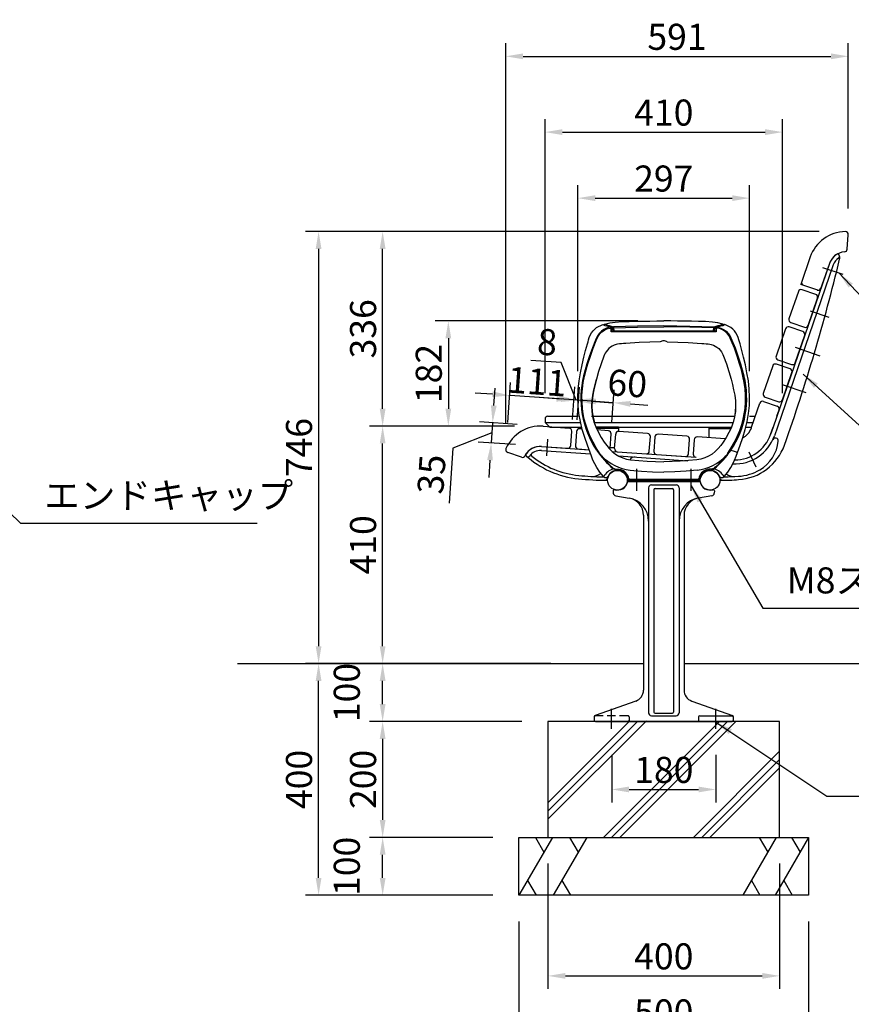
# Model space of a CAD drawing. Extents: x -40346 to -34046, y 13365 to 17820.
# Drawn here: x -36690 to -35255, y 14278 to 15978 of the extents above; entities that cross this region are included whole.
import ezdxf

# ---------------------------------------------------------------- set-up
doc = ezdxf.new("R2010")
doc.units = 0
doc.header["$LTSCALE"] = 4.5
doc.linetypes.add('CENTER2', pattern=[28.575, 19.05, -3.175, 3.175, -3.175])
doc.linetypes.add('HIDDEN2', pattern=[4.7625, 3.175, -1.5875])
doc.layers.get('0').update_dxf_attribs({"linetype": 'CONTINUOUS'})
doc.layers.get('DEFPOINTS').update_dxf_attribs({"linetype": 'CONTINUOUS'})
for name, color, linetype in [('P001', 131, 'CONTINUOUS'), ('P002', 181, 'CONTINUOUS'), ('P003', 231, 'CONTINUOUS'), ('P009', 51, 'CONTINUOUS'), ('P010', 101, 'CONTINUOUS'), ('P013', 11, 'CONTINUOUS'), ('P019', 71, 'CONTINUOUS'), ('P909', 55, 'CONTINUOUS'), ('P910', 105, 'CONTINUOUS'), ('P913', 15, 'CONTINUOUS'), ('P919', 75, 'CONTINUOUS'), ('P_1CENTER', 2, 'CONTINUOUS'), ('P_2DIM', 6, 'CONTINUOUS'), ('P_7THICK', 7, 'CONTINUOUS')]:
    doc.layers.add(name, color=color, linetype=linetype)
doc.styles.add('BIGFONT', font='simplex.shx', dxfattribs={"bigfont": 'bigfont.shx'})
doc.dimstyles.new('DIMBIGFONT$0', dxfattribs={"dimtxt": 3, "dimasz": 2, "dimexe": 1.5, "dimexo": 3, "dimgap": 0.75, "dimtad": 1, "dimdec": 1, "dimdsep": 46, "dimtxsty": 'BIGFONT', "dimcen": 0, "dimclrt": 230, "dimadec": 0, "dimazin": 0, "dimtfac": 0.6, "dimtdec": 1, "dimtmove": 2, "dimatfit": 3, "dimldrblk": 'DOT', "dimfxl": 0, "dimtvp": 1, "dimtolj": 1, "dimarcsym": 0})
doc.dimstyles.new('DIMBIGFONT$7', dxfattribs={"dimtxt": 3, "dimasz": 2, "dimexe": 1.5, "dimexo": 3, "dimgap": 0.75, "dimtad": 1, "dimdec": 1, "dimdsep": 46, "dimtxsty": 'BIGFONT', "dimsah": 1, "dimcen": 0, "dimclrt": 230, "dimadec": 0, "dimazin": 0, "dimtfac": 0.6, "dimtdec": 1, "dimtofl": 0, "dimtmove": 0, "dimatfit": 3, "dimfxl": 0, "dimtvp": 1, "dimtolj": 1, "dimarcsym": 0})

# ---------------------------------------------------------------- blocks, each defined once
blk = doc.blocks.new('*D39')
at = {"layer": 'DEFPOINTS', "color": 0}
for p in [(-35265, 15611.8), (-36174.4, 14866), (-35728.4, 14866)]:
    blk.add_point(p, dxfattribs=at)
at = {"layer": 'P_2DIM', "color": 0, "lineweight": -2}
for p, q in [((-35310, 15611.8), (-36196.9, 15611.8)), ((-36174.4, 15581.8), (-36174.4, 14896)), ((-35773.4, 14866), (-36196.9, 14866))]:
    blk.add_line(p, q, dxfattribs=at)
at = {"layer": 'P_2DIM', "color": 0}
for points in [[(-36179.4, 15581.8), (-36169.4, 15581.8), (-36174.4, 15611.8)], [(-36179.4, 14896), (-36169.4, 14896), (-36174.4, 14866)]]:
    blk.add_solid(points, dxfattribs=at)
at = {"layer": 'P_2DIM', "color": 230, "insert": (-36208.2, 15238.9), "char_height": 45, "attachment_point": 5, "rotation": 90, "style": 'BIGFONT'}
blk.add_mtext('\\A1;746', dxfattribs=at)
blk = doc.blocks.new('_DOT')
at = {"color": 0, "linetype": 'ByBlock'}
blk.add_line((-0.5, 0), (-1, 0), dxfattribs=at)
at = {"color": 0, "linetype": 'ByBlock', "const_width": 0.5}
blk.add_lwpolyline([(-0.25, 0, 1), (0.25, 0, 1)], format="xyb", close=True, dxfattribs=at)
blk = doc.blocks.new('*D40')
at = {"layer": 'DEFPOINTS', "color": 0}
for p in [(-35260, 15914.3), (-35260, 15606.8), (-35851.3, 15235.2)]:
    blk.add_point(p, dxfattribs=at)
at = {"layer": 'P_2DIM', "color": 0, "lineweight": -2}
for p, q in [((-35851.3, 15280.2), (-35851.3, 15936.8)), ((-35260, 15651.8), (-35260, 15936.8)), ((-35821.3, 15914.3), (-35290, 15914.3))]:
    blk.add_line(p, q, dxfattribs=at)
at = {"layer": 'P_2DIM', "color": 0}
for points in [[(-35821.3, 15919.3), (-35821.3, 15909.3), (-35851.3, 15914.3)], [(-35290, 15919.3), (-35290, 15909.3), (-35260, 15914.3)]]:
    blk.add_solid(points, dxfattribs=at)
at = {"layer": 'P_2DIM', "color": 230, "insert": (-35555.6, 15948), "char_height": 45, "attachment_point": 5, "style": 'BIGFONT'}
blk.add_mtext('\\A1;591', dxfattribs=at)
blk = doc.blocks.new('*D41')
at = {"layer": 'DEFPOINTS', "color": 0}
for p in [(-35373.4, 15783.5), (-35783.4, 15288.1), (-35373.4, 15288.1)]:
    blk.add_point(p, dxfattribs=at)
at = {"layer": 'P_2DIM', "color": 0, "lineweight": -2}
for p, q in [((-35783.4, 15333.1), (-35783.4, 15806)), ((-35373.4, 15333.1), (-35373.4, 15806)), ((-35753.4, 15783.5), (-35403.4, 15783.5))]:
    blk.add_line(p, q, dxfattribs=at)
at = {"layer": 'P_2DIM', "color": 0}
for points in [[(-35753.4, 15788.5), (-35753.4, 15778.5), (-35783.4, 15783.5)], [(-35403.4, 15788.5), (-35403.4, 15778.5), (-35373.4, 15783.5)]]:
    blk.add_solid(points, dxfattribs=at)
at = {"layer": 'P_2DIM', "color": 230, "insert": (-35578.4, 15817.2), "char_height": 45, "attachment_point": 5, "style": 'BIGFONT'}
blk.add_mtext('\\A1;410', dxfattribs=at)
blk = doc.blocks.new('*D45')
at = {"layer": 'DEFPOINTS', "color": 0}
for p in [(-36063.8, 15276), (-35791.4, 15276), (-35836.4, 14866)]:
    blk.add_point(p, dxfattribs=at)
at = {"layer": 'P_2DIM', "color": 0, "lineweight": -2}
for p, q in [((-35836.4, 15276), (-36086.3, 15276)), ((-36063.8, 14896), (-36063.8, 15246)), ((-35881.4, 14866), (-36086.3, 14866))]:
    blk.add_line(p, q, dxfattribs=at)
at = {"layer": 'P_2DIM', "color": 0}
for points in [[(-36068.8, 15246), (-36058.8, 15246), (-36063.8, 15276)], [(-36068.8, 14896), (-36058.8, 14896), (-36063.8, 14866)]]:
    blk.add_solid(points, dxfattribs=at)
at = {"layer": 'P_2DIM', "color": 230, "insert": (-36097.6, 15071), "char_height": 45, "attachment_point": 5, "rotation": 90, "style": 'BIGFONT'}
blk.add_mtext('\\A1;410', dxfattribs=at)
blk = doc.blocks.new('*D49')
at = {"layer": 'DEFPOINTS', "color": 0}
for p in [(-36063.8, 15611.8), (-35310, 15611.8), (-35791.4, 15276)]:
    blk.add_point(p, dxfattribs=at)
at = {"layer": 'P_2DIM', "color": 0, "lineweight": -2}
for p, q in [((-35355, 15611.8), (-36086.3, 15611.8)), ((-36063.8, 15306), (-36063.8, 15581.8)), ((-35836.4, 15276), (-36086.3, 15276))]:
    blk.add_line(p, q, dxfattribs=at)
at = {"layer": 'P_2DIM', "color": 0}
for points in [[(-36068.8, 15581.8), (-36058.8, 15581.8), (-36063.8, 15611.8)], [(-36068.8, 15306), (-36058.8, 15306), (-36063.8, 15276)]]:
    blk.add_solid(points, dxfattribs=at)
at = {"layer": 'P_2DIM', "color": 230, "insert": (-36097.6, 15443.9), "char_height": 45, "attachment_point": 5, "rotation": 90, "style": 'BIGFONT'}
blk.add_mtext('\\A1;336', dxfattribs=at)
blk = doc.blocks.new('*D51')
at = {"layer": 'DEFPOINTS', "color": 0}
for p in [(-35786.9, 15275.8), (-35876.4, 15246.9), (-35789.3, 15240.9)]:
    blk.add_point(p, dxfattribs=at)
at = {"layer": 'P_2DIM', "color": 0, "lineweight": -2}
for p, q in [((-35871.9, 15311.7), (-35869.8, 15341.6)), ((-35831.7, 15278.8), (-35896.4, 15283.3)), ((-35874, 15281.8), (-35876.4, 15246.9)), ((-35874, 15281.8), (-35876.4, 15246.9)), ((-35875.2, 15264.3), (-35942.5, 15238.1)), ((-35834.2, 15244), (-35898.8, 15248.4)), ((-35942.5, 15238.1), (-35949.1, 15142.9)), ((-35878.5, 15216.9), (-35880.5, 15187))]:
    blk.add_line(p, q, dxfattribs=at)
at = {"layer": 'P_2DIM', "color": 0}
for points in [[(-35876.9, 15312), (-35866.9, 15311.3), (-35874, 15281.8)], [(-35883.4, 15217.3), (-35873.5, 15216.6), (-35876.4, 15246.9)]]:
    blk.add_solid(points, dxfattribs=at)
at = {"layer": 'P_2DIM', "color": 230, "insert": (-35979.5, 15192.8), "char_height": 45, "attachment_point": 5, "rotation": 86.0521, "style": 'BIGFONT'}
blk.add_mtext('\\A1;35', dxfattribs=at)
blk = doc.blocks.new('*D53')
at = {"layer": 'DEFPOINTS', "color": 0}
for p in [(-36063.8, 14566), (-35828.4, 14566), (-35828.4, 14466)]:
    blk.add_point(p, dxfattribs=at)
at = {"layer": 'P_2DIM', "color": 0, "lineweight": -2}
for p, q in [((-35873.4, 14566), (-36086.3, 14566)), ((-36063.8, 14496), (-36063.8, 14536)), ((-35873.4, 14466), (-36086.3, 14466))]:
    blk.add_line(p, q, dxfattribs=at)
at = {"layer": 'P_2DIM', "color": 0}
for points in [[(-36068.8, 14536), (-36058.8, 14536), (-36063.8, 14566)], [(-36068.8, 14496), (-36058.8, 14496), (-36063.8, 14466)]]:
    blk.add_solid(points, dxfattribs=at)
at = {"layer": 'P_2DIM', "color": 230, "insert": (-36125.7, 14516), "char_height": 45, "attachment_point": 5, "rotation": 90, "style": 'BIGFONT'}
blk.add_mtext('\\A1;100', dxfattribs=at)
blk = doc.blocks.new('*D54')
at = {"layer": 'DEFPOINTS', "color": 0}
for p in [(-35778.4, 14766), (-36063.8, 14566), (-35828.4, 14566)]:
    blk.add_point(p, dxfattribs=at)
at = {"layer": 'P_2DIM', "color": 0, "lineweight": -2}
for p, q in [((-35823.4, 14766), (-36086.3, 14766)), ((-36063.8, 14736), (-36063.8, 14596)), ((-35873.4, 14566), (-36086.3, 14566))]:
    blk.add_line(p, q, dxfattribs=at)
at = {"layer": 'P_2DIM', "color": 0}
for points in [[(-36068.8, 14736), (-36058.8, 14736), (-36063.8, 14766)], [(-36068.8, 14596), (-36058.8, 14596), (-36063.8, 14566)]]:
    blk.add_solid(points, dxfattribs=at)
at = {"layer": 'P_2DIM', "color": 230, "insert": (-36097.6, 14666), "char_height": 45, "attachment_point": 5, "rotation": 90, "style": 'BIGFONT'}
blk.add_mtext('\\A1;200', dxfattribs=at)
blk = doc.blocks.new('*D55')
at = {"layer": 'DEFPOINTS', "color": 0}
for p in [(-36063.8, 14866), (-35934.1, 14866), (-35778.4, 14766)]:
    blk.add_point(p, dxfattribs=at)
at = {"layer": 'P_2DIM', "color": 0, "lineweight": -2}
for p, q in [((-35979.1, 14866), (-36086.3, 14866)), ((-36063.8, 14796), (-36063.8, 14836)), ((-35823.4, 14766), (-36086.3, 14766))]:
    blk.add_line(p, q, dxfattribs=at)
at = {"layer": 'P_2DIM', "color": 0}
for points in [[(-36068.8, 14836), (-36058.8, 14836), (-36063.8, 14866)], [(-36068.8, 14796), (-36058.8, 14796), (-36063.8, 14766)]]:
    blk.add_solid(points, dxfattribs=at)
at = {"layer": 'P_2DIM', "color": 230, "insert": (-36125.7, 14816), "char_height": 45, "attachment_point": 5, "rotation": 90, "style": 'BIGFONT'}
blk.add_mtext('\\A1;100', dxfattribs=at)
blk = doc.blocks.new('*D56')
at = {"layer": 'DEFPOINTS', "color": 0}
for p in [(-36174.4, 14866), (-35836.4, 14866), (-35828.4, 14466)]:
    blk.add_point(p, dxfattribs=at)
at = {"layer": 'P_2DIM', "color": 0, "lineweight": -2}
for p, q in [((-35881.4, 14866), (-36196.9, 14866)), ((-36174.4, 14496), (-36174.4, 14836)), ((-35873.4, 14466), (-36196.9, 14466))]:
    blk.add_line(p, q, dxfattribs=at)
at = {"layer": 'P_2DIM', "color": 0}
for points in [[(-36179.4, 14836), (-36169.4, 14836), (-36174.4, 14866)], [(-36179.4, 14496), (-36169.4, 14496), (-36174.4, 14466)]]:
    blk.add_solid(points, dxfattribs=at)
at = {"layer": 'P_2DIM', "color": 230, "insert": (-36208.2, 14666), "char_height": 45, "attachment_point": 5, "rotation": 90, "style": 'BIGFONT'}
blk.add_mtext('\\A1;400', dxfattribs=at)
blk = doc.blocks.new('*D57')
at = {"layer": 'DEFPOINTS', "color": 0}
for p in [(-35828.4, 14466), (-35328.4, 14466), (-35828.4, 14230.1)]:
    blk.add_point(p, dxfattribs=at)
at = {"layer": 'P_2DIM', "color": 0, "lineweight": -2}
for p, q in [((-35828.4, 14421), (-35828.4, 14207.6)), ((-35328.4, 14421), (-35328.4, 14207.6)), ((-35358.4, 14230.1), (-35798.4, 14230.1))]:
    blk.add_line(p, q, dxfattribs=at)
at = {"layer": 'P_2DIM', "color": 0}
for points in [[(-35798.4, 14235.1), (-35798.4, 14225.1), (-35828.4, 14230.1)], [(-35358.4, 14235.1), (-35358.4, 14225.1), (-35328.4, 14230.1)]]:
    blk.add_solid(points, dxfattribs=at)
at = {"layer": 'P_2DIM', "color": 230, "insert": (-35578.4, 14263.8), "char_height": 45, "attachment_point": 5, "style": 'BIGFONT'}
blk.add_mtext('\\A1;500', dxfattribs=at)
blk = doc.blocks.new('*D58')
at = {"layer": 'DEFPOINTS', "color": 0}
for p in [(-35778.4, 14566), (-35378.4, 14566), (-35378.4, 14326.9)]:
    blk.add_point(p, dxfattribs=at)
at = {"layer": 'P_2DIM', "color": 0, "lineweight": -2}
for p, q in [((-35778.4, 14521), (-35778.4, 14304.4)), ((-35378.4, 14521), (-35378.4, 14304.4)), ((-35748.4, 14326.9), (-35408.4, 14326.9))]:
    blk.add_line(p, q, dxfattribs=at)
at = {"layer": 'P_2DIM', "color": 0}
for points in [[(-35748.4, 14331.9), (-35748.4, 14321.9), (-35778.4, 14326.9)], [(-35408.4, 14331.9), (-35408.4, 14321.9), (-35378.4, 14326.9)]]:
    blk.add_solid(points, dxfattribs=at)
at = {"layer": 'P_2DIM', "color": 230, "insert": (-35578.4, 14360.6), "char_height": 45, "attachment_point": 5, "style": 'BIGFONT'}
blk.add_mtext('\\A1;400', dxfattribs=at)
blk = doc.blocks.new('*D59')
at = {"layer": 'DEFPOINTS', "color": 0}
for p in [(-35668.4, 14753.6), (-35488.4, 14753.6), (-35488.4, 14648.7)]:
    blk.add_point(p, dxfattribs=at)
at = {"layer": 'P_2DIM', "color": 0, "lineweight": -2}
for p, q in [((-35668.4, 14708.6), (-35668.4, 14626.2)), ((-35488.4, 14708.6), (-35488.4, 14626.2)), ((-35638.4, 14648.7), (-35518.4, 14648.7))]:
    blk.add_line(p, q, dxfattribs=at)
at = {"layer": 'P_2DIM', "color": 0}
for points in [[(-35638.4, 14653.7), (-35638.4, 14643.7), (-35668.4, 14648.7)], [(-35518.4, 14653.7), (-35518.4, 14643.7), (-35488.4, 14648.7)]]:
    blk.add_solid(points, dxfattribs=at)
at = {"layer": 'P_2DIM', "color": 230, "insert": (-35578.4, 14682.5), "char_height": 45, "attachment_point": 5, "style": 'BIGFONT'}
blk.add_mtext('\\A1;180', dxfattribs=at)
blk = doc.blocks.new('*D31')
at = {"layer": 'DEFPOINTS', "color": 0}
for p in [(-35430.2, 15669.5), (-35726.7, 15325.8), (-35430.2, 15325.8)]:
    blk.add_point(p, dxfattribs=at)
at = {"layer": 'P_2DIM', "color": 0, "lineweight": -2}
for p, q in [((-35726.7, 15370.8), (-35726.7, 15692)), ((-35430.2, 15370.8), (-35430.2, 15692)), ((-35696.7, 15669.5), (-35460.2, 15669.5))]:
    blk.add_line(p, q, dxfattribs=at)
at = {"layer": 'P_2DIM', "color": 0}
for points in [[(-35696.7, 15674.5), (-35696.7, 15664.5), (-35726.7, 15669.5)], [(-35460.2, 15674.5), (-35460.2, 15664.5), (-35430.2, 15669.5)]]:
    blk.add_solid(points, dxfattribs=at)
at = {"layer": 'P_2DIM', "color": 230, "insert": (-35578.5, 15703.3), "char_height": 45, "attachment_point": 5, "style": 'BIGFONT'}
blk.add_mtext('\\A1;297', dxfattribs=at)
blk = doc.blocks.new('*D32')
at = {"layer": 'DEFPOINTS', "color": 0}
for p in [(-35578.5, 15457.5), (-35950.4, 15276), (-35791.4, 15276)]:
    blk.add_point(p, dxfattribs=at)
at = {"layer": 'P_2DIM', "color": 0, "lineweight": -2}
for p, q in [((-35623.5, 15457.5), (-35972.9, 15457.5)), ((-35950.4, 15427.5), (-35950.4, 15306)), ((-35836.4, 15276), (-35972.9, 15276))]:
    blk.add_line(p, q, dxfattribs=at)
at = {"layer": 'P_2DIM', "color": 0}
for points in [[(-35955.4, 15427.5), (-35945.4, 15427.5), (-35950.4, 15457.5)], [(-35955.4, 15306), (-35945.4, 15306), (-35950.4, 15276)]]:
    blk.add_solid(points, dxfattribs=at)
at = {"layer": 'P_2DIM', "color": 230, "insert": (-35984.2, 15366.7), "char_height": 45, "attachment_point": 5, "rotation": 90, "style": 'BIGFONT'}
blk.add_mtext('\\A1;182', dxfattribs=at)
blk = doc.blocks.new('*D33')
at = {"layer": 'DEFPOINTS', "color": 0}
for p in [(-35725.6, 15320.6), (-35731.1, 15241.8), (-35671.2, 15237.6)]:
    blk.add_point(p, dxfattribs=at)
at = {"layer": 'P_2DIM', "color": 0, "lineweight": -2}
for p, q in [((-35727.9, 15286.7), (-35724, 15343)), ((-35668.1, 15282.5), (-35664.2, 15338.8)), ((-35755.5, 15322.7), (-35785.4, 15324.7)), ((-35665.7, 15316.4), (-35725.6, 15320.6)), ((-35635.8, 15314.3), (-35605.9, 15312.2))]:
    blk.add_line(p, q, dxfattribs=at)
at = {"layer": 'P_2DIM', "color": 0}
for points in [[(-35755.2, 15327.6), (-35755.9, 15317.7), (-35725.6, 15320.6)], [(-35635.4, 15319.3), (-35636.1, 15309.3), (-35665.7, 15316.4)]]:
    blk.add_solid(points, dxfattribs=at)
at = {"layer": 'P_2DIM', "color": 230, "insert": (-35641.4, 15349.7), "char_height": 45, "attachment_point": 5, "rotation": 356, "style": 'BIGFONT'}
blk.add_mtext('\\A1;60', dxfattribs=at)
blk = doc.blocks.new('*D34')
at = {"layer": 'DEFPOINTS', "color": 0}
for p in [(-35733.6, 15321.1), (-35739.1, 15242.3), (-35731.1, 15241.8)]:
    blk.add_point(p, dxfattribs=at)
at = {"layer": 'P_2DIM', "color": 0, "lineweight": -2}
for p, q in [((-35755.8, 15385.5), (-35808.2, 15389.2)), ((-35729.6, 15320.8), (-35755.8, 15385.5)), ((-35735.9, 15287.2), (-35732, 15343.6)), ((-35727.9, 15286.7), (-35724, 15343)), ((-35763.5, 15323.2), (-35793.4, 15325.3)), ((-35725.6, 15320.6), (-35733.6, 15321.1)), ((-35725.6, 15320.6), (-35733.6, 15321.1)), ((-35695.7, 15318.5), (-35665.7, 15316.4))]:
    blk.add_line(p, q, dxfattribs=at)
at = {"layer": 'P_2DIM', "color": 0}
for points in [[(-35763.1, 15328.2), (-35763.8, 15318.2), (-35733.6, 15321.1)], [(-35695.3, 15323.5), (-35696, 15313.5), (-35725.6, 15320.6)]]:
    blk.add_solid(points, dxfattribs=at)
at = {"layer": 'P_2DIM', "color": 230, "insert": (-35779.7, 15421), "char_height": 45, "attachment_point": 5, "rotation": 356, "style": 'BIGFONT'}
blk.add_mtext('\\A1;8', dxfattribs=at)
blk = doc.blocks.new('*D35')
at = {"layer": 'DEFPOINTS', "color": 0}
for p in [(-35844.5, 15328.9), (-35850.9, 15237.1), (-35739.1, 15242.3)]:
    blk.add_point(p, dxfattribs=at)
at = {"layer": 'P_2DIM', "color": 0, "lineweight": -2}
for p, q in [((-35847.7, 15282), (-35842.9, 15351.3)), ((-35874.4, 15331), (-35904.3, 15333.1)), ((-35735.9, 15287.2), (-35732, 15343.6)), ((-35733.6, 15321.1), (-35844.5, 15328.9)), ((-35703.6, 15319), (-35673.7, 15316.9))]:
    blk.add_line(p, q, dxfattribs=at)
at = {"layer": 'P_2DIM', "color": 0}
for points in [[(-35874, 15336), (-35874.7, 15326), (-35844.5, 15328.9)], [(-35703.3, 15324), (-35704, 15314), (-35733.6, 15321.1)]]:
    blk.add_solid(points, dxfattribs=at)
at = {"layer": 'P_2DIM', "color": 230, "insert": (-35797.2, 15352.9), "char_height": 45, "attachment_point": 5, "rotation": 356, "style": 'BIGFONT'}
blk.add_mtext('\\A1;111', dxfattribs=at)
blk = doc.blocks.new('A$C2A93275D')
at = {"layer": 'P010'}
for p, q in [((-90.5, -12.2), (-90.7, -12.2)), ((-90.7, -19), (-90.7, -12.2)), ((-90.5, -12.2), (-90.5, -18)), ((90.7, -12.2), (90.5, -12.2)), ((90.5, -18), (90.5, -12.2)), ((90.7, -12.2), (90.7, -19)), ((105.1, -6.4), (105.1, -6.4)), ((105.1, -6.4), (105.1, -6.4)), ((-90.6, -18), (-90.7, -19)), ((-88.4, -19), (-90.7, -19)), ((-90.4, -18), (-90.6, -18)), ((-90.4, -18), (0, -18)), ((-86.5, -18), (-90.1, -18)), ((-86.1, -18), (-86.5, -18)), ((-47.1, -18), (-86.1, -18)), ((0, -18), (90.4, -18)), ((86.1, -18), (47.1, -18)), ((86.5, -18), (86.1, -18)), ((90.1, -18), (86.5, -18)), ((90.7, -19), (88.4, -19)), ((90.4, -18), (90.6, -18)), ((90.7, -19), (90.6, -18)), ((59.4, -275), (-59.4, -275))]:
    blk.add_line(p, q, dxfattribs=at)
at = {"layer": 'P010', "flags": 128}
for points in [[(-102.2, -5.4), (-93.2, -3.2), (-84.1, -1.9), (-71.8, -1.2), (-59.8, -0.8), (-47.9, -0.5), (-35.9, -0.3), (-23.9, -0.1), (-12, 0), (0, 0)], [(102.2, -5.4), (93.2, -3.2), (84.1, -1.9), (71.8, -1.2), (59.8, -0.8), (47.9, -0.5), (35.9, -0.3), (23.9, -0.1), (12, 0), (0, 0)], [(-127.2, -227.2), (-131.8, -214.2), (-136.3, -201), (-140.6, -187.6), (-144, -173.8), (-146.4, -159.9), (-147.8, -145.8), (-148.3, -131.7), (-147.7, -117.6), (-146.1, -103.5), (-143.7, -89.7), (-140.9, -75.9), (-137.8, -62.3), (-134.9, -50.9), (-131.8, -39.5), (-130.8, -36), (-129.8, -32.5), (-128.6, -28.7), (-126.9, -24.5), (-124.6, -20.6), (-122.1, -17.2), (-119.2, -14.3), (-116, -11.6), (-112.5, -9.4), (-108.9, -7.7), (-105.3, -6.4), (-105.1, -6.4)], [(-90.7, -11.7), (-90.8, -11.5), (-91, -11.2)], [(91, -11.2), (90.8, -11.5), (90.7, -11.7)], [(127.2, -227.2), (131.8, -214.2), (136.3, -201), (140.6, -187.6), (144, -173.8), (146.4, -159.9), (147.8, -145.8), (148.3, -131.7), (147.7, -117.6), (146.1, -103.5), (143.7, -89.7), (140.9, -75.9), (137.8, -62.3), (134.9, -50.9), (131.8, -39.5), (130.8, -36), (129.8, -32.5), (128.6, -28.7), (126.9, -24.5), (124.6, -20.6), (122.1, -17.2), (119.2, -14.3), (116, -11.6), (112.5, -9.4), (108.9, -7.7), (105.3, -6.4), (105.1, -6.4)], [(0, -19), (-44.2, -19), (-88.4, -19)], [(88.4, -19), (44.2, -19), (0, -19)], [(-6, -36), (-24.1, -36.4), (-42.2, -37.1), (-65.7, -38.7), (-69.4, -39), (-73.1, -39.4), (-76.7, -39.7), (-79.7, -40.1), (-82.1, -40.6), (-85.6, -41.7), (-88.8, -43.3), (-91.9, -45.2), (-94.8, -47.5), (-97.3, -50.2), (-99.6, -53.2), (-100.9, -55.4), (-102.1, -57.9), (-103.3, -60.8), (-108.1, -73.9), (-112.4, -87.1), (-116.2, -100.5)], [(6, -36), (24.1, -36.4), (42.2, -37.1), (65.7, -38.7), (69.4, -39), (73.1, -39.4), (76.7, -39.7), (79.7, -40.1), (82.1, -40.6), (85.6, -41.7), (88.8, -43.3), (91.9, -45.2), (94.8, -47.5), (97.3, -50.2), (99.6, -53.2), (100.9, -55.4), (102.1, -57.9), (103.3, -60.8), (108.1, -73.9), (112.4, -87.1), (116.2, -100.5)], [(-113.5, -190.8), (-116.8, -183.6), (-119.9, -174.7), (-122.2, -165.6), (-123.6, -156.3), (-124.1, -146.9), (-123.7, -137.5), (-122.5, -128.1), (-120.6, -118.8), (-118.6, -109.6), (-116.2, -100.5)], [(-116.2, -100.5), (-118.6, -109.7), (-120.6, -119), (-122.5, -128.4), (-123.7, -137.8), (-124, -147.3), (-123.5, -156.7), (-122.1, -166), (-119.7, -175.2)], [(116.2, -100.5), (118.6, -109.6), (120.6, -118.8), (122.5, -128.1), (123.7, -137.5), (124.1, -146.9), (123.6, -156.3), (122.2, -165.6), (119.9, -174.7), (116.8, -183.6), (113.5, -190.8)], [(116.2, -100.5), (118.6, -109.7), (120.6, -119), (122.5, -128.4), (123.7, -137.8), (124, -147.3), (123.5, -156.7), (122.1, -166), (119.7, -175.2)], [(-115, -187.4), (-112.5, -192.8), (-107.9, -201.1), (-102.7, -209.1), (-98.5, -214.9), (-94, -220.4), (-88.9, -225.4), (-83.3, -229.7), (-77.3, -233.4), (-70.9, -236.2), (-64.1, -238.4), (-57.2, -239.7), (-42.9, -241.2), (-28.6, -242.2), (-14.3, -242.8), (0, -243)], [(115, -187.4), (112.5, -192.8), (107.9, -201.1), (102.7, -209.1), (98.5, -214.9), (94, -220.4), (88.9, -225.4), (83.3, -229.7), (77.3, -233.4), (70.9, -236.2), (64.1, -238.4), (57.2, -239.7), (42.9, -241.2), (28.6, -242.2), (14.3, -242.8), (0, -243)], [(-104.1, -268.8), (-110.4, -261.2), (-115.8, -253), (-119.2, -246.7), (-122.2, -240.3), (-124.8, -233.7), (-127.2, -227.2)], [(-110.5, -229), (-112.3, -226.8), (-114.5, -224.7), (-115.5, -223.6)], [(104.1, -268.8), (110.4, -261.2), (115.8, -253), (119.2, -246.7), (122.2, -240.3), (124.8, -233.7), (127.2, -227.2)], [(110.5, -229), (112.3, -226.8), (114.5, -224.7), (115.5, -223.6)], [(115.9, -223.1), (115.7, -223.4), (115.5, -223.6)]]:
    blk.add_lwpolyline(points, dxfattribs=at)
at = {"layer": 'P010'}
for centre, radius, start, end in [((-68.4, 85.6), 99, 248.2227, 256.3746), ((-101.7, -7.3), 1.92, 105.5207, 170.2345), ((-92.5, -12.2), 1.82, 2.5526, 62.6026), ((-91.2, -12.1), 0.618, 357.9092, 44.9272), ((91.2, -12.1), 0.617, 135.0572, 182.1197), ((92.5, -12.2), 1.82, 117.3166, 177.5312), ((68.4, 85.6), 99, 283.6252, 291.7781), ((101.8, -7.2), 1.84, 8.4528, 76.3236), ((-0.5, -45.1), 10.6, 87.2524, 121.3072), ((0.5, -44.9), 10.4, 58.48, 92.9603), ((-21.8, -161.7), 111.3, 217.1759, 219.8144), ((21.8, -161.7), 111.3, 320.1856, 322.8241), ((-100.4, -265.4), 5, 222.1557, 332.671), ((-100.3, -265.5), 4.82, 305.2955, 332.0254), ((-100.3, -265.5), 4.82, 305.2952, 332.0254), ((-80, -276), 18, 75.0571, 152.6741), ((-80, -276), 18, 10.9806, 75.0602), ((80, -276), 18, 104.9398, 169.0194), ((80, -276), 18, 27.329, 104.9398), ((100.4, -265.4), 5, 207.329, 317.8443), ((-59.4, -272), 3, 190.9806, 270), ((59.4, -272), 3, 270, 349.0194)]:
    blk.add_arc(centre, radius, start, end, dxfattribs=at)
at = {"layer": 'P910'}
for p, q in [((-87.5, -12), (-91, -11.1)), ((-86.7, -11.9), (-87.5, -12)), ((-86.7, -10.3), (-86.7, -11.9)), ((-86.7, -11.9), (-86.1, -17)), ((86.1, -17), (86.7, -11.9)), ((86.7, -11.9), (86.7, -10.3)), ((86.7, -11.9), (87.5, -12)), ((90.9, -11.1), (87.5, -12)), ((-86.1, -17), (0, -17)), ((-86.1, -18), (-86.1, -17)), ((0, -17), (86.1, -17)), ((86.1, -18), (86.1, -17)), ((-86.7, -254.6), (-87.2, -255.1)), ((86.7, -254.6), (87.2, -255.1)), ((-75.3, -258.6), (-74.8, -256.7)), ((75.3, -258.6), (74.8, -256.7)), ((-60.3, -272.2), (-62.3, -272.6)), ((-59.4, -273), (59.4, -273)), ((-59.4, -275), (-59.4, -273)), ((59.4, -275), (59.4, -273)), ((60.3, -272.2), (62.3, -272.6))]:
    blk.add_line(p, q, dxfattribs=at)
at = {"layer": 'P910', "flags": 128}
for points in [[(-91.7, -10.6), (-93.6, -10.9), (-98.7, -12.4), (-103.4, -14.7), (-107.6, -17.7), (-111.3, -21.5), (-113.8, -25.1), (-115.9, -29.1), (-117.7, -33.2), (-123.2, -46.5), (-128.1, -60.1), (-132.6, -73.8), (-135.6, -84.2), (-138.4, -94.7)], [(-136.7, -95.1), (-134, -84.6), (-131, -74.3), (-126.7, -60.6), (-121.9, -47), (-116.5, -33.6), (-114.8, -29.7), (-112.8, -25.8), (-110.3, -22.3), (-106.7, -18.9), (-102.6, -16), (-98.1, -13.9), (-93.3, -12.6), (-90.7, -12.2)], [(-102.2, -5.4), (-102.2, -5.4), (-102, -5.5), (-101.2, -5.8), (-99.5, -6.4), (-97.2, -7.2), (-94.2, -8), (-90.7, -9.1), (-86.7, -10.3)], [(-87, -17.1), (-87.3, -14), (-87.5, -12)], [(0, -8.4), (-45.2, -8.9), (-66, -9.5), (-86.7, -10.3)], [(-86.7, -11.9), (-65.9, -11.1), (-45.2, -10.5), (0, -10)], [(0, -8.4), (22.6, -8.5), (45.2, -8.9), (66, -9.5), (76.4, -9.9), (86.7, -10.3)], [(86.7, -11.9), (76.3, -11.4), (65.9, -11.1), (45.2, -10.5), (22.6, -10.1), (0, -10)], [(86.7, -10.3), (88.7, -9.7), (90.6, -9.1), (92.4, -8.5), (94.2, -8), (95.7, -7.6), (97.1, -7.2), (98.4, -6.8), (99.5, -6.4), (100.4, -6.1), (101.1, -5.9), (101.7, -5.7), (102, -5.5), (102.2, -5.4), (102.2, -5.4)], [(87.5, -12), (87.1, -16), (87, -17.1)], [(136.7, -95.1), (134, -84.6), (131, -74.3), (126.7, -60.6), (121.9, -47), (116.5, -33.6), (114.8, -29.7), (112.8, -25.8), (110.3, -22.3), (106.7, -18.9), (102.6, -16), (98.1, -13.9), (93.3, -12.6), (90.7, -12.2)], [(91.7, -10.6), (93.6, -10.9), (98.7, -12.4), (103.4, -14.7), (107.6, -17.7), (111.3, -21.5), (113.8, -25.1), (115.9, -29.1), (117.7, -33.2), (123.2, -46.5), (128.1, -60.1), (132.6, -73.8), (135.6, -84.2), (138.4, -94.7)], [(-90.5, -17.1), (-88.1, -17.1), (-87, -17.1)], [(-87, -17.1), (-86.7, -17), (-86.1, -17)], [(-86.5, -18), (-86.6, -18), (-86.7, -17.9), (-86.8, -17.8), (-86.8, -17.7), (-86.9, -17.6), (-86.9, -17.4), (-87, -17.2), (-87, -17.1)], [(86.1, -17), (86.3, -17), (87, -17.1)], [(87, -17.1), (87, -17.2), (86.9, -17.4), (86.9, -17.6), (86.8, -17.7), (86.8, -17.8), (86.7, -17.9), (86.6, -18), (86.5, -18)], [(87, -17.1), (88.1, -17.1), (90.5, -17.1)], [(-110.5, -229), (-110.8, -228.5), (-116.5, -218.9), (-121.9, -209.2), (-126.9, -199.2), (-131.3, -189), (-134.8, -178.5), (-137.2, -169.5), (-139, -160.4), (-140.3, -151.2), (-141.1, -140), (-141.2, -128.6), (-140.4, -117.3), (-138.9, -106.1), (-136.7, -95.1)], [(110.5, -229), (110.8, -228.5), (116.5, -218.9), (121.9, -209.2), (126.9, -199.2), (131.3, -189), (134.8, -178.5), (137.2, -169.5), (139, -160.4), (140.3, -151.2), (141.1, -140), (141.2, -128.6), (140.4, -117.3), (138.9, -106.1), (136.7, -95.1)], [(127.2, -227.2), (127, -227.2), (126.4, -226.9), (125.4, -226.6), (124, -226.1), (122.3, -225.5), (120.3, -224.7), (118.2, -224), (115.9, -223.1)], [(-86.7, -254.6), (-86.6, -254.6), (-85.9, -255), (-84.2, -255.4), (-80.8, -255.7), (-77.8, -256.1), (-74.8, -256.7)], [(86.7, -254.6), (86.6, -254.6), (85.9, -255), (84.2, -255.4), (80.8, -255.7), (77.8, -256.1), (74.8, -256.7)], [(-75.3, -258.6), (-78.1, -258), (-80.9, -257.5), (-84.4, -256.7), (-86.2, -255.9), (-87.2, -255.1)], [(-57.9, -257.7), (-38.6, -259.5), (-19.3, -260.6), (0, -261)], [(57.9, -257.7), (38.6, -259.5), (19.3, -260.6), (0, -261)], [(75.3, -258.6), (78.1, -258), (80.9, -257.5), (84.4, -256.7), (86.2, -255.9), (87.2, -255.1)]]:
    blk.add_lwpolyline(points, dxfattribs=at)
at = {"layer": 'P910'}
for centre, radius, start, end in [((-83.5, -12.7), 4.04, 142.7657, 169.351), ((83.5, -12.7), 4.04, 10.649, 37.2343), ((17.6, -133.6), 160.8, 166, 213.8479), ((-17.6, -133.6), 160.8, 326.1521, 14), ((20.3, -129.9), 165, 214.5843, 229.3665), ((-48.9, -178.2), 80, 223.1682, 263.5791), ((12.4, -139.5), 151.9, 217.9754, 229.258), ((48.9, -178.2), 80, 276.4209, 316.8318), ((-12.4, -139.5), 151.9, 310.742, 322.0246), ((-20.3, -129.9), 165, 310.6335, 325.4157), ((-75.7, -286.7), 33.6, 109.9767, 147.7523), ((-80, -276), 20, 10.9806, 75.0602), ((80, -276), 20, 104.9398, 169.0194), ((75.7, -286.7), 33.6, 32.2278, 70.0433), ((-59.4, -272), 1, 190.9806, 270), ((59.4, -272), 1, 270, 349.0194)]:
    blk.add_arc(centre, radius, start, end, dxfattribs=at)

msp = doc.modelspace()

# ---------------------------------------------------------------- linework, layer by layer
at = {"layer": 'P001'}
for p, q in [((-35261.74, 15581.35), (-35259.99, 15606.43)), ((-35325.61, 15567.95), (-35341.89, 15520.68)), ((-35292.52, 15556.56), (-35308.8, 15509.28)), ((-35308.8, 15509.28), (-35341.89, 15520.68)), ((-35368.26, 15444.09), (-35384.54, 15396.81)), ((-35338.27, 15439.05), (-35361.91, 15447.19)), ((-35351.45, 15385.42), (-35335.17, 15432.69)), ((-35360.41, 15374.75), (-35384.05, 15382.89)), ((-35381.44, 15390.46), (-35357.8, 15382.32)), ((-35390.4, 15379.79), (-35406.68, 15332.52)), ((-35373.59, 15321.12), (-35357.31, 15368.4)), ((-35426.81, 15274.06), (-35412.54, 15315.5)), ((-35406.19, 15318.6), (-35382.55, 15310.46)), ((-35403.58, 15326.16), (-35379.94, 15318.02)), ((-35383.25, 15293.06), (-35379.45, 15304.1)), ((-35786.85, 15275.81), (-35741.96, 15272.67)), ((-35739.06, 15242.39), (-35737.32, 15267.33)), ((-35674.12, 15267.96), (-35693.28, 15269.3)), ((-35606.29, 15263.18), (-35656.17, 15266.67)), ((-35427.19, 15272.95), (-35426.81, 15274.06)), ((-35394.1, 15261.55), (-35389.79, 15274.06)), ((-35671.24, 15237.51), (-35669.48, 15262.62)), ((-35663.25, 15237.09), (-35661.5, 15262.06)), ((-35603.39, 15232.91), (-35601.65, 15257.85)), ((-35525.83, 15252.55), (-35527.58, 15227.61)), ((-35472.27, 15253.81), (-35520.5, 15257.18)), ((-35824.13, 15222.25), (-35847.91, 15230.43)), ((-35789.29, 15240.89), (-35744.4, 15237.76)), ((-35522.94, 15222.27), (-35522.67, 15222.25))]:
    msp.add_line(p, q, dxfattribs=at)
for points in [[(-35346.13, 15508.38), (-35362.4, 15461.11, 0.4142136), (-35359.3, 15454.75), (-35335.67, 15446.61, 0.4142136), (-35329.31, 15449.71), (-35313.03, 15496.99, 0.4142136), (-35316.13, 15503.34), (-35339.77, 15511.48, 0.4142136)], [(-35590.77, 15227.01), (-35540.89, 15223.53, 0.4142136), (-35535.56, 15228.16), (-35533.81, 15253.1, 0.4142136), (-35538.45, 15258.44), (-35588.33, 15261.93, 0.4142136), (-35593.67, 15257.29), (-35595.41, 15232.35, 0.4142136)]]:
    msp.add_lwpolyline(points, format="xyb", close=True, dxfattribs=at)
msp.add_lwpolyline([(-35719.49, 15271.1), (-35724, 15271.41, 0.4142136), (-35729.34, 15266.78), (-35731.08, 15241.84, 0.4142136), (-35726.44, 15236.5), (-35707.34, 15235.16)], format="xyb", dxfattribs=at)
for centre, radius, start, end in [((-35264.16, 15546.79), 65, 90.78019, 161), ((-35264.97, 15606.78), 5, 356, 90.78019), ((-35264.16, 15546.79), 30, 94.21321, 161), ((-35266.73, 15581.69), 5, 274.21321, 356), ((-35335.54, 15523.78), 5, 161, 251), ((-35311.9, 15515.64), 5, 251, 341), ((-35363.54, 15442.46), 5, 71, 161), ((-35339.9, 15434.32), 5, 341, 71), ((-35385.68, 15378.17), 5, 71, 161), ((-35379.82, 15395.18), 5, 161, 251), ((-35356.18, 15387.05), 5, 251, 341), ((-35362.04, 15370.03), 5, 341, 71), ((-35401.95, 15330.89), 5, 161, 251), ((-35407.81, 15313.87), 5, 71, 161), ((-35378.32, 15322.75), 5, 251, 341), ((-35384.18, 15305.73), 5, 341, 71), ((-35791.38, 15210.97), 65, 86, 156.21981), ((-35742.3, 15267.68), 5, 356, 86), ((-35674.47, 15262.97), 5, 356, 86), ((-35656.51, 15261.71), 5, 86, 176), ((-35455.56, 15282.72), 30, 295.98341, 341), ((-35606.64, 15258.2), 5, 356, 86), ((-35520.85, 15252.2), 5, 86, 176), ((-35455.56, 15282.72), 65, 269.55651, 341), ((-35846.29, 15235.16), 5, 156.21981, 251), ((-35791.38, 15210.97), 30, 86, 152.78679), ((-35744.05, 15242.74), 5, 266, 356), ((-35676.21, 15238), 5, 338.19573, 356), ((-35658.26, 15236.74), 5, 176, 266), ((-35608.38, 15233.26), 5, 266, 356), ((-35822.51, 15226.97), 5, 251, 332.78679), ((-35522.59, 15227.26), 5, 176, 266)]:
    msp.add_arc(centre, radius, start, end, dxfattribs=at)
at = {"layer": 'P002'}
for p, q in [((-35275.66, 15570.72), (-35276.26, 15571.96)), ((-35292.53, 15556.55), (-35389.8, 15274.06)), ((-35285.91, 15554.28), (-35382.39, 15274.06)), ((-35389.8, 15274.06), (-35394.1, 15261.55)), ((-35382.39, 15274.06), (-35387.48, 15259.27)), ((-35789.78, 15233.91), (-35704.72, 15227.96)), ((-35789.29, 15240.89), (-35707.34, 15235.16)), ((-35667.7, 15232.39), (-35522.67, 15222.25)), ((-35656.58, 15224.6), (-35537.03, 15216.24)), ((-35640.48, 15182.52), (-35516.42, 15182.52))]:
    msp.add_line(p, q, dxfattribs=at)
for centre, radius, start, end in [((-35264.16, 15546.79), 30, 119.76489, 161), ((-35278.06, 15571.09), 2, 25.66885, 119.76489), ((-35278.08, 15568.74), 3, 302.37946, 19.67867), ((-35284.68, 15566.39), 10, 19.67867, 25.66885), ((-35284.68, 15566.39), 10, 346.52253, 25.66885), ((-38338.56, 16298.29), 3150.37, 340.43294, 346.52253), ((-35264.16, 15546.79), 23, 122.37946, 161), ((-35455.56, 15282.71), 72, 267.09395, 341), ((-35455.56, 15282.71), 65, 269.55966, 341), ((-35445.33, 15256.72), 65, 300.00214, 353.97751), ((-35385.66, 15250.42), 5, 353.97751, 155.20395), ((-35791.39, 15210.97), 30, 86, 150.39381), ((-35791.39, 15210.97), 23, 86, 145.54775), ((-35454.93, 15273.34), 90, 273.63855, 340.43294), ((-35709.88, 15344.21), 160, 227.74653, 264.27224), ((-35814.9, 15226.17), 2, 147.11906, 228.34339), ((-35812.82, 15225.67), 3, 229.02858, 325.54775), ((-35804.37, 15226.18), 3, 130.49059, 231.32312), ((-35709.88, 15344.21), 154.2, 231.32312, 264.27224), ((-35628.41, 15212.6), 10, 86, 147.49457), ((-35658.45, 15181.52), 18, 3.18474, 176.81455), ((-35498.45, 15181.52), 18, 3.18545, 176.81526), ((-35454.93, 15273.34), 84.2, 273.63855, 300.00214), ((-35675.95, 15682.52), 500, 264.27224, 269.94589), ((-35675.95, 15682.52), 494.2, 264.27224, 269.13425), ((-35702.27, 15214.06), 25, 266.78475, 307.30728), ((-35683.37, 15191.37), 3, 269.13425, 289.78528), ((-35679.06, 15185.53), 3, 269.64105, 348.99232), ((-35637.83, 15185.52), 3, 190.98058, 270), ((-35519.07, 15185.52), 3, 270, 349.01942), ((-35477.84, 15185.53), 3, 191.00768, 270.35895), ((-35480.95, 15682.52), 500, 270.05411, 273.63855), ((-35473.53, 15191.37), 3, 250.22402, 270.86575), ((-35480.95, 15682.52), 494.2, 270.86575, 273.63855), ((-35457.86, 15208.88), 20, 231.00966, 272.7905)]:
    msp.add_arc(centre, radius, start, end, dxfattribs=at)
at = {"layer": 'P003'}
for centre in [(-35658.45, 15182.52), (-35498.45, 15182.52)]:
    msp.add_circle(centre, 17, dxfattribs=at)
at = {"layer": 'P009'}
for p, q in [((-35639.08, 15180.52), (-35517.81, 15180.52)), ((-35665.73, 15164.17), (-35665.6, 15160.39)), ((-35491.16, 15164.17), (-35491.3, 15160.39)), ((-35661.47, 15155.64), (-35638.24, 15151.55)), ((-35495.42, 15155.64), (-35518.65, 15151.55)), ((-35613.45, 15122), (-35613.45, 14820.17)), ((-35543.45, 15122), (-35543.45, 14820.17)), ((-35626.79, 14801.31), (-35697.11, 14776.49)), ((-35530.1, 14801.31), (-35459.78, 14776.49)), ((-35698.45, 14774.6), (-35698.45, 14768.02)), ((-35698.45, 14774.02), (-35698.45, 14768.02)), ((-35518.45, 14774.02), (-35518.45, 14768.02)), ((-35516.45, 14776.02), (-35460.45, 14776.02)), ((-35458.45, 14774.6), (-35458.45, 14768.02)), ((-35696.45, 14766.02), (-35460.45, 14766.02))]:
    msp.add_line(p, q, dxfattribs=at)
for centre, radius, start, end in [((-35658.44, 15183.53), 18, 254.67454, 345.5055), ((-35639.08, 15178.52), 2, 90, 165.5055), ((-35517.81, 15178.52), 2, 14.4945, 90), ((-35498.45, 15183.53), 18, 194.4945, 285.32546), ((-35663.73, 15164.24), 2, 74.67454, 182), ((-35493.16, 15164.24), 2, 358, 105.32546), ((-35660.6, 15160.57), 5, 182, 260), ((-35643.45, 15122), 30, 0, 80), ((-35513.45, 15122), 30, 100, 180), ((-35496.29, 15160.57), 5, 280, 358), ((-35633.45, 14820.17), 20, 289.44003, 0), ((-35523.45, 14820.17), 20, 180, 250.55997), ((-35696.45, 14774.6), 2, 109.44003, 180), ((-35696.45, 14774.6), 2, 109.44003, 180), ((-35516.45, 14774.02), 2, 90, 180), ((-35460.45, 14774.02), 2, 0, 90), ((-35460.45, 14774.6), 2, 0, 70.55997), ((-35696.45, 14768.02), 2, 180, 270), ((-35696.45, 14768.02), 2, 180, 270), ((-35516.45, 14768.02), 2, 180, 270), ((-35460.45, 14768.02), 2, 270, 0)]:
    msp.add_arc(centre, radius, start, end, dxfattribs=at)
at = {"layer": 'P013'}
for p, q in [((-35783.45, 15288.06), (-35783.45, 15282.06)), ((-35783.45, 15282.06), (-35775.45, 15274.06)), ((-35778.45, 15293.06), (-35726.18, 15293.06)), ((-35703.21, 15293.06), (-35456.11, 15293.06)), ((-35430.72, 15293.06), (-35420.27, 15293.06)), ((-35775.45, 15274.06), (-35720.42, 15274.06)), ((-35656.45, 15274.06), (-35695.44, 15274.06)), ((-35695.44, 15274.06), (-35461.46, 15274.06)), ((-35656.45, 15271.76), (-35694.41, 15271.76)), ((-35656.45, 15274.06), (-35656.45, 15266.71)), ((-35500.45, 15274.06), (-35461.46, 15274.06)), ((-35500.45, 15274.06), (-35500.45, 15255.78)), ((-35500.45, 15271.76), (-35462.48, 15271.76)), ((-35436.48, 15274.06), (-35426.81, 15274.06)), ((-35671.12, 15239.22), (-35663.1, 15239.22))]:
    msp.add_line(p, q, dxfattribs=at)
msp.add_arc((-35778.45, 15288.06), 5, 90, 180, dxfattribs=at)
at = {"layer": 'P019'}
for p, q in [((-35828.44, 14565.97), (-35328.44, 14565.97)), ((-35828.44, 14465.97), (-35828.44, 14565.97)), ((-35328.44, 14565.97), (-35328.44, 14465.97)), ((-35328.44, 14465.97), (-35828.44, 14465.97))]:
    msp.add_line(p, q, dxfattribs=at)
msp.add_lwpolyline([(-35778.44, 14565.97), (-35378.44, 14565.97), (-35378.44, 14766.02), (-35778.44, 14766.02)], close=True, dxfattribs=at)
at = {"layer": 'P909'}
for p, q in [((-35604.75, 15169.52), (-35604.75, 14781.02)), ((-35599.75, 15174.52), (-35557.14, 15174.52)), ((-35595.45, 15166.12), (-35595.45, 14782.42)), ((-35593.45, 15168.12), (-35563.45, 15168.12)), ((-35561.45, 15166.12), (-35561.45, 14782.42)), ((-35552.14, 15169.52), (-35552.14, 14781.02)), ((-35599.75, 14776.02), (-35557.14, 14776.02)), ((-35593.45, 14780.42), (-35563.45, 14780.42))]:
    msp.add_line(p, q, dxfattribs=at)
at = {"layer": 'P909', "linetype": 'HIDDEN2'}
for p, q in [((-35640.44, 14776.03), (-35696.44, 14776.03)), ((-35638.44, 14774.03), (-35638.45, 14768.03))]:
    msp.add_line(p, q, dxfattribs=at)
at = {"layer": 'P909'}
for centre, radius, start, end in [((-35599.75, 15169.52), 5, 90, 180), ((-35593.45, 15166.12), 2, 90, 180), ((-35563.45, 15166.12), 2, 0, 90), ((-35557.14, 15169.52), 5, 0, 90), ((-35644.75, 15112.08), 40, 0, 80.33382), ((-35512.14, 15112.08), 40, 99.66618, 180), ((-35599.75, 14781.02), 5, 180, 270), ((-35593.45, 14782.42), 2, 180, 270), ((-35563.45, 14782.42), 2, 270, 0), ((-35557.14, 14781.02), 5, 270, 0)]:
    msp.add_arc(centre, radius, start, end, dxfattribs=at)
at = {"layer": 'P909', "linetype": 'HIDDEN2'}
for centre, start, end in [((-35696.44, 14774.03), 89.99456, 179.99456), ((-35640.44, 14774.03), 359.99456, 89.99456), ((-35640.45, 14768.03), 269.99456, 359.99456)]:
    msp.add_arc(centre, 2, start, end, dxfattribs=at)
at = {"layer": 'P913'}
for p, q in [((-35783.45, 15282.06), (-35722.9, 15282.06)), ((-35698.85, 15282.06), (-35458.05, 15282.06)), ((-35434, 15282.06), (-35424.06, 15282.06))]:
    msp.add_line(p, q, dxfattribs=at)
at = {"layer": 'P919'}
for p, q in [((-35778.44, 14597.38), (-35608.44, 14767.38)), ((-35778.44, 14625.66), (-35638.09, 14766.02)), ((-35778.44, 14611.52), (-35623.94, 14766.02)), ((-35682.57, 14565.97), (-35482.52, 14766.02)), ((-35668.43, 14565.97), (-35468.38, 14766.02)), ((-35654.28, 14565.97), (-35454.24, 14766.02)), ((-35527.01, 14565.97), (-35378.44, 14714.54)), ((-35378.44, 14700.39), (-35512.86, 14565.97)), ((-35498.72, 14565.97), (-35378.44, 14686.25)), ((-35770.71, 14565.97), (-35828.44, 14465.97)), ((-35800.17, 14565.97), (-35785.44, 14540.46)), ((-35711.52, 14565.97), (-35769.25, 14465.97)), ((-35740.98, 14565.97), (-35726.25, 14540.46)), ((-35384.32, 14565.97), (-35442.05, 14465.97)), ((-35413.78, 14565.97), (-35399.05, 14540.46)), ((-35328.44, 14565.97), (-35386.18, 14465.97)), ((-35357.9, 14565.97), (-35343.17, 14540.46)), ((-35813.62, 14491.65), (-35798.8, 14465.97)), ((-35754.43, 14491.65), (-35739.6, 14465.97)), ((-35427.23, 14491.65), (-35412.41, 14465.97)), ((-35371.35, 14491.65), (-35356.53, 14465.97))]:
    msp.add_line(p, q, dxfattribs=at)
at = {"layer": 'P_1CENTER', "linetype": 'CENTER2'}
for p, q in [((-35304.25, 15550.01), (-35269.53, 15538.06)), ((-35325.96, 15474.99), (-35293.56, 15463.84)), ((-35351.78, 15411.97), (-35308.77, 15397.16)), ((-35373.92, 15347.67), (-35333.41, 15333.84)), ((-35780.41, 15224.57), (-35778.41, 15253.15)), ((-35418.69, 15205.37), (-35431.02, 15231.23)), ((-35625.45, 15202.26), (-35625.45, 15164.02)), ((-35531.45, 15202.26), (-35531.45, 15164.02)), ((-35668.45, 14753.59), (-35668.44, 14787.92)), ((-35488.45, 14753.59), (-35488.45, 14787.91))]:
    msp.add_line(p, q, dxfattribs=at)
at = {"layer": 'P_7THICK'}
for p, q in [((-36314.34, 14865.97), (-35613.45, 14865.97)), ((-35543.45, 14865.97), (-34903.32, 14865.97))]:
    msp.add_line(p, q, dxfattribs=at)

# ---------------------------------------------------------------- block references
at = {"layer": 'P010'}
msp.add_blockref('A$C2A93275D', (-35578.47, 15457.51), dxfattribs=at)

# ---------------------------------------------------------------- texts
at = {"layer": 'P_2DIM', "color": 230, "char_height": 45, "attachment_point": 7, "style": 'BIGFONT'}
for s, insert in [('エンドキャップ', (-36648.06, 15119.76)), ('M8ステンレス六角穴付ボルト', (-35365.95, 14973.11))]:
    msp.add_mtext(s, dxfattribs=dict(at, insert=insert))

# ---------------------------------------------------------------- dimensions: what is measured, and where the dimension line sits
at = {"layer": 'P_2DIM'}
for base, p1, p2, override, picture, middle in [((-35259.97, 15914.28), (-35851.29, 15235.16), (-35259.97, 15606.78), {"dimscale": 15, "dimrnd": 1}, '*D40', (-35555.63, 15948.03)), ((-35373.45, 15783.45), (-35783.45, 15288.06), (-35373.45, 15288.06), {"dimscale": 15}, '*D41', (-35578.45, 15817.2)), ((-35430.21, 15669.52), (-35726.74, 15325.8), (-35430.21, 15325.8), {"dimscale": 15, "dimrnd": 1}, '*D31', (-35578.47, 15703.27)), ((-35488.45, 14648.71), (-35668.45, 14753.59), (-35488.45, 14753.59), {"dimscale": 15}, '*D59', (-35578.45, 14682.46)), ((-35378.44, 14326.89), (-35778.44, 14565.97), (-35378.44, 14565.97), {"dimscale": 15}, '*D58', (-35578.44, 14360.64)), ((-35828.44, 14230.08), (-35328.44, 14465.97), (-35828.44, 14465.97), {"dimscale": 15}, '*D57', (-35578.44, 14263.83))]:
    dim = msp.add_linear_dim(base=base, p1=p1, p2=p2, dimstyle='DIMBIGFONT$0', override=override, dxfattribs=at)
    dim.commit()
    dim.dimension.update_dxf_attribs({"geometry": picture, "text_midpoint": middle})
for base, p1, p2, override, picture, middle in [((-36174.42, 14865.97), (-35264.97, 15611.78), (-35728.45, 14865.97), {"dimscale": 15, "dimrnd": 1}, '*D39', (-36208.17, 15238.88)), ((-36063.83, 15611.78), (-35791.38, 15275.97), (-35309.97, 15611.78), {"dimscale": 15, "dimrnd": 1}, '*D49', (-36097.58, 15443.88)), ((-35950.45, 15275.97), (-35578.47, 15457.51), (-35791.38, 15275.97), {"dimscale": 15, "dimrnd": 1}, '*D32', (-35984.2, 15366.74)), ((-36063.83, 15275.97), (-35836.38, 14866), (-35791.38, 15275.97), {"dimscale": 15, "dimrnd": 1}, '*D45', (-36097.58, 15070.98)), ((-36174.41, 14866), (-35828.45, 14465.97), (-35836.38, 14866), {"dimscale": 15}, '*D56', (-36208.16, 14665.99)), ((-36063.83, 14866), (-35778.45, 14766.02), (-35934.13, 14866), {"dimscale": 15}, '*D55', (-36125.7, 14816.01)), ((-36063.8268, 14565.9736), (-35778.4454, 14766.0195), (-35828.4454, 14565.9736), {"dimscale": 15}, '*D54', (-36097.5768, 14665.9965)), ((-36063.83, 14565.97), (-35828.45, 14465.97), (-35828.45, 14565.97), {"dimscale": 15}, '*D53', (-36125.7, 14515.97))]:
    dim = msp.add_linear_dim(base=base, p1=p1, p2=p2, angle=90, dimstyle='DIMBIGFONT$0', override=override, dxfattribs=at)
    dim.commit()
    dim.dimension.update_dxf_attribs({"geometry": picture, "text_midpoint": middle})
for base, p1, p2, angle, override, picture, middle, dimtype in [((-35733.56, 15321.12), (-35731.09, 15241.78), (-35739.07, 15242.34), 356, {"dimscale": 15, "dimtmove": 1}, '*D34', (-35767.07, 15386.31), 160), ((-35844.45, 15328.87), (-35739.07, 15242.34), (-35850.87, 15237.12), 356, {"dimscale": 15, "dimrnd": 1}, '*D35', (-35797.23, 15352.85), 160), ((-35725.58, 15320.56), (-35671.23, 15237.59), (-35731.09, 15241.78), 176, {"dimscale": 15}, '*D33', (-35641.37, 15349.68), 161), ((-35876.39, 15246.87), (-35786.85, 15275.75), (-35789.26, 15240.85), 266.0521, {"dimscale": 15, "dimtmove": 1}, '*D51', (-35943.29, 15226.84), 161)]:
    dim = msp.add_linear_dim(base=base, p1=p1, p2=p2, angle=angle, dimstyle='DIMBIGFONT$0', override=override, dxfattribs=at)
    dim.commit()
    dim.dimension.update_dxf_attribs({"geometry": picture, "text_midpoint": middle, "dimtype": dimtype})

# ---------------------------------------------------------------- leaders
at = {"layer": 'P_2DIM', "annotation_type": 0, "has_hookline": 1, "hookline_direction": 0}
for points, text_width in [([(-35276.27, 15540.41), (-35148.51, 15404.93), (-35118.51, 15404.93)], 771.86), ([(-35337.95, 15365.71), (-35234.23, 15271.43), (-35204.23, 15271.43)], 97.5), ([(-36765.32, 15182.52), (-36689.31, 15108.51), (-36659.31, 15108.51)], 367.5), ([(-35531.27, 15172.66), (-35407.2, 14961.86), (-35377.2, 14961.86)], 724.29), ([(-35488.45, 14765.1), (-35296.83, 14637.15), (-35266.83, 14637.15)], 735.86)]:
    msp.add_leader(points, dimstyle='DIMBIGFONT$7', override={"dimscale": 15}, dxfattribs=dict(at, text_width=text_width))

doc.saveas('drawing.dxf')
